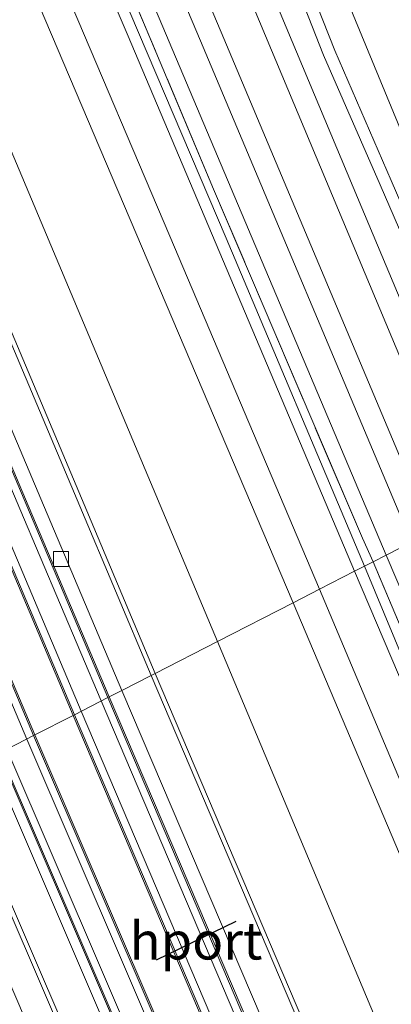
# Model space of a CAD drawing. Units: metres. Extents: x 99990 to 110000, y 406250 to 412503.
# Drawn here: x 106755 to 106780, y 407024 to 407089 of the extents above; entities that cross this region are included whole.
import ezdxf
from ezdxf.enums import TextEntityAlignment as Align

# ---------------------------------------------------------------- set-up
doc = ezdxf.new("R2010")
doc.units = ezdxf.units.M
doc.linetypes.add('IE-TERREINAFSCHEIDING', pattern=[10, 8, -2])
doc.layers.get('0').update_dxf_attribs({"lineweight": 25})
for name, color, linetype, lineweight in [('B-ME-GW-TEENLIJN-L-B1', 93, 'Continuous', 18), ('B-ME-IE-GRASLAND-GV-B6', 93, 'Continuous', 18), ('B-ME-IE-GRONDWERKLIJN-GROND_NIETINGERICHT-GV-B6', 253, 'Continuous', 18), ('B-ME-IE-HULPGEOMETRIE-L-B1', 53, 'Continuous', 18), ('B-ME-IE-TERREINAFSCHEIDING-RASTERHEKWERK-L-B1', 8, 'IE-TERREINAFSCHEIDING', 18), ('B-ME-MW-MUUR-GV-B6', 8, 'IE-TERREINAFSCHEIDING-KUNSTMATIG', 18), ('B-ME-SB-SPOOR-GV-B6', 253, 'Continuous', 18), ('B-ME-SB-SPOOR-L-B1', 253, 'Continuous', 18), ('B-ME-VH-VERH_SOORT-BETON-OVERIG-GV-B6', 8, 'IE-TERREINAFSCHEIDING-NATUURLIJK-HOUTWAL', 18), ('B-ME-VH-VERH_SOORT-BITUMEN-GV-B6', 8, 'IE-TERREINAFSCHEIDING-NATUURLIJK-HOUTWAL', 18), ('B-ME-VH-VERH_SOORT-HALF_VERHARDING-GV-B6', 8, 'IE-TERREINAFSCHEIDING-NATUURLIJK-HOUTWAL', 18), ('B-ME-VV-KOLK-S-B1', 8, 'Continuous', 18), ('B-ME-VW-PORTAAL-L-B1', 10, 'Continuous', 25)]:
    doc.layers.add(name, color=color, linetype=linetype, lineweight=lineweight)
doc.styles.add('NLCS-ISO', font='NLCS-ISO.TTF')
doc.linetypes.add('IE-TERREINAFSCHEIDING-KUNSTMATIG', pattern='A,4,[82,NLCS.SHX,S=0.75,R=90,X=0,Y=0],4,-2', length=10)
doc.linetypes.add('IE-TERREINAFSCHEIDING-NATUURLIJK-HOUTWAL', pattern='A,7,-1.5,[67,NLCS.SHX,S=0.75,R=45,X=0,Y=0],-1.5,7,-1.5,[70,NLCS.SHX,S=0.75,R=0,X=0,Y=0],-1.5', length=20)

# ---------------------------------------------------------------- blocks, each defined once
blk = doc.blocks.new('kolk')
blk.add_lwpolyline([(-0.5, -0.5), (0.5, -0.5), (0.5, 0.5), (-0.5, 0.5)], close=True)

msp = doc.modelspace()

# ---------------------------------------------------------------- linework, layer by layer
at = {"layer": 'B-ME-GW-TEENLIJN-L-B1'}
for points in [[(106778.383, 407052.797, 0.678), (106769.148, 407074.686, 0.695), (106755.069, 407107.721, 0.721), (106742.424, 407137.812, 0.699), (106734.745, 407156.026, 0.734), (106731.603, 407162.053, 0.747), (106729.063, 407167.541, 0.743), (106726.624, 407174.3, 0.764), (106724.381, 407181.27, 0.712), (106718.936, 407193.711, 0.674), (106709.6, 407215.623, 0.691), (106702.173, 407232.715, 0.73), (106692.375, 407257.145, 0.79), (106683.849, 407276.906, 0.704), (106680.419, 407284.76, 0.721), (106675.334, 407296.452, 0.76), (106665.92, 407318.407, 0.79), (106656.32, 407340.94, 0.782), (106646.026, 407365.276, 0.738), (106635.247, 407391.413, 0.725), (106629.468, 407404.551, 0.734)], [(106792.388, 407018.015, 0.615), (106792.543, 407018.666, 0.628), (106792.428, 407019.106, 0.628), (106786.478, 407033.32, 0.567), (106778.383, 407052.797, 0.678)]]:
    msp.add_polyline3d(points, dxfattribs=at)
at = {"layer": 'B-ME-IE-GRASLAND-GV-B6'}
for points in [[(106675.432, 407287.541, 0.691), (106688.199, 407256.995, 0.712), (106700.348, 407227.412, 0.674), (106714.941, 407193.285, 0.626), (106725.677, 407167.772, 0.635), (106733.987, 407148.306, 0.643), (106751.444, 407107.546, 0.639), (106765.391, 407074.803, 0.639), (106775.373, 407051.257, 0.597), (106773.623, 407050.362, 0.514), (106731.659, 407148.935, 0.643), (106700.648, 407222.025, 0.626), (106624.104, 407401.743, 0.586), (106625.871, 407402.668, 0.674), (106629.721, 407393.634, 0.678), (106639.257, 407370.996, 0.669), (106651.39, 407342.488, 0.725), (106664.494, 407311.893, 0.73), (106675.432, 407287.541, 0.691)], [(106768.574, 407047.779, 0.648), (106764.396, 407045.642, 0.589), (106759.667, 407056.903, 0.465), (106747.115, 407086.635, 0.465), (106734.773, 407115.766, 0.465), (106720.797, 407148.987, 0.594), (106710.989, 407172.242, 0.516), (106697.416, 407204.549, 0.516), (106683.526, 407237.469, 0.564), (106668.947, 407272.147, 0.499), (106653.35, 407309.149, 0.499), (106638.677, 407344.082, 0.473), (106626.258, 407373.435, 0.499), (106616.094, 407397.552, 0.492), (106619.496, 407399.331, 0.729), (106631.547, 407370.784, 0.764), (106648.96, 407329.978, 0.661), (106671.747, 407276.063, 0.73), (106695.023, 407221.349, 0.682), (106716.049, 407171.354, 0.669), (106735.58, 407125.289, 0.622), (106753.296, 407083.995, 0.652), (106768.574, 407047.779, 0.648)], [(106778.383, 407052.797, 0.678), (106777.714, 407052.454, 0.636), (106762.61, 407088.146, 0.674), (106748.343, 407121.389, 0.704), (106733.358, 407156.639, 0.717), (106718.151, 407192.619, 0.665), (106702.305, 407229.893, 0.738), (106687.82, 407265.052, 0.738)], [(106692.375, 407257.145, 0.79), (106702.173, 407232.715, 0.73), (106709.6, 407215.623, 0.691), (106718.936, 407193.711, 0.674), (106724.381, 407181.27, 0.712), (106726.624, 407174.3, 0.764), (106729.063, 407167.541, 0.743), (106731.603, 407162.053, 0.747), (106734.745, 407156.026, 0.734), (106742.424, 407137.812, 0.699), (106755.069, 407107.721, 0.721), (106769.148, 407074.686, 0.695), (106778.383, 407052.797, 0.678)], [(106778.947, 407053.085, 1.153), (106778.383, 407052.797, 0.678), (106769.148, 407074.686, 0.695), (106755.069, 407107.721, 0.721), (106742.424, 407137.812, 0.699), (106734.745, 407156.026, 0.734), (106731.603, 407162.053, 0.747), (106729.063, 407167.541, 0.743), (106726.624, 407174.3, 0.764), (106724.381, 407181.27, 0.712), (106718.936, 407193.711, 0.674), (106709.6, 407215.623, 0.691), (106702.173, 407232.715, 0.73), (106692.375, 407257.145, 0.79)], [(106695.112, 407252.459, 1.024), (106701.067, 407237.751, 1.067), (106704.015, 407229.589, 1.024), (106708.494, 407219.68, 1.036), (106714.437, 407206.581, 1.106), (106722.673, 407186.811, 1.054), (106727.453, 407175.227, 1.045), (106728.37, 407172.166, 1.132), (106730.839, 407166.342, 1.097), (106733.998, 407159.212, 1.145), (106735.959, 407155.379, 1.101), (106738.59, 407148.958, 1.084), (106739.529, 407146.494, 1.11), (106745.792, 407131.595, 1.11), (106751.757, 407117.796, 1.127), (106758.905, 407100.298, 1.123), (106768.301, 407077.95, 1.114), (106778.238, 407054.677, 1.145), (106778.947, 407053.085, 1.153)], [(106710.794, 407248.74, 0.872), (106726.529, 407211.099, 0.946), (106742.834, 407171.988, 0.928), (106758.625, 407134.764, 0.808), (106773.972, 407098.425, 0.808), (106787.766, 407065.019, 0.82), (106790.412, 407058.949, 0.8)], [(106790.412, 407058.949, 0.8), (106788.858, 407058.154, 1.114), (106783.617, 407070.558, 1.114), (106780.162, 407078.528, 1.119), (106776.392, 407087.181, 1.123), (106771.261, 407100.192, 1.14), (106770.27, 407103.534, 1.14), (106770.27, 407104.35, 1.14), (106770.057, 407104.893, 1.14), (106769.771, 407105.188, 1.14), (106769.4, 407105.564, 1.14), (106769.051, 407105.875, 1.14), (106768.737, 407106.27, 1.14), (106761.731, 407123.239, 1.123), (106751.983, 407145.273, 1.145), (106747.12, 407157.083, 1.188)], [(106792.428, 407019.106, 0.628), (106786.478, 407033.32, 0.567), (106778.383, 407052.797, 0.678), (106778.947, 407053.085, 1.153), (106786.255, 407035.815, 1.074), (106793.576, 407018.087, 1.07)], [(106778.383, 407052.797, 0.678), (106786.478, 407033.32, 0.567), (106792.428, 407019.106, 0.628), (106792.543, 407018.666, 0.628), (106792.388, 407018.015, 0.615), (106777.714, 407052.454, 0.636), (106778.383, 407052.797, 0.678)], [(106805.317, 406980.211, 0.524), (106803.667, 406979.451, 0.522), (106773.623, 407050.362, 0.514), (106775.373, 407051.257, 0.597), (106805.317, 406980.211, 0.524)], [(106880.147, 406780.38, 0.499), (106854.531, 406837.879, 0.561), (106837.654, 406876.105, 0.591), (106815.855, 406925.995, 0.578), (106796.275, 406971.157, 0.582), (106775.144, 407020.41, 0.522), (106764.396, 407045.642, 0.589), (106768.574, 407047.779, 0.648), (106784.007, 407010.969, 0.671), (106813.638, 406941.506, 0.676), (106846.634, 406863.99, 0.667), (106875.131, 406797.79, 0.71), (106876.187, 406798.258, 0.719), (106883.527, 406781.656, 0.688), (106880.147, 406780.38, 0.499)], [(106864.163, 406774.344, 0.412), (106841.527, 406824.977, 0.424), (106821.007, 406871.613, 0.442), (106801.478, 406916.292, 0.481), (106776.794, 406973.244, 0.403), (106749.192, 407037.866, 0.466), (106750.844, 407038.708, 0.373), (106779.563, 406971.815, 0.38), (106811.412, 406898.353, 0.424), (106841.15, 406830.829, 0.471), (106866.009, 406775.042, 0.387), (106864.163, 406774.344, 0.412)]]:
    msp.add_polyline3d(points, dxfattribs=at)
at = {"layer": 'B-ME-IE-GRONDWERKLIJN-GROND_NIETINGERICHT-GV-B6'}
for points in [[(106768.574, 407047.779, 0.648), (106753.296, 407083.995, 0.652), (106735.58, 407125.289, 0.622), (106716.049, 407171.354, 0.669), (106695.023, 407221.349, 0.682), (106671.747, 407276.063, 0.73), (106648.96, 407329.978, 0.661), (106631.547, 407370.784, 0.764), (106619.496, 407399.331, 0.729), (106624.104, 407401.743, 0.586), (106700.648, 407222.025, 0.626), (106731.659, 407148.935, 0.643), (106773.623, 407050.362, 0.514), (106768.574, 407047.779, 0.648)], [(106795.986, 407061.8, 0.739), (106790.412, 407058.949, 0.8), (106787.766, 407065.019, 0.82), (106773.972, 407098.425, 0.808), (106758.625, 407134.764, 0.808), (106742.834, 407171.988, 0.928), (106726.529, 407211.099, 0.946), (106710.794, 407248.74, 0.872)], [(106846.634, 406863.99, 0.667), (106813.638, 406941.506, 0.676), (106784.007, 407010.969, 0.671), (106768.574, 407047.779, 0.648), (106773.623, 407050.362, 0.514), (106803.667, 406979.451, 0.522), (106805.317, 406980.211, 0.524)]]:
    msp.add_polyline3d(points, dxfattribs=at)
at = {"layer": 'B-ME-IE-HULPGEOMETRIE-L-B1'}
for points in [[(106775.373, 407051.257, 0.597), (106777.714, 407052.454, 0.636), (106778.383, 407052.797, 0.678), (106778.947, 407053.085, 1.153), (106779.824, 407053.533, 1.157), (106788.144, 407057.789, 1.114), (106788.858, 407058.154, 1.114), (106790.412, 407058.949, 0.8)], [(106775.373, 407051.257, 0.597), (106773.623, 407050.362, 0.514), (106768.574, 407047.779, 0.648)], [(106754.056, 407040.354, 0.769), (106756.287, 407041.495, 0.769), (106756.377, 407041.541, 0.431), (106758.931, 407042.847, 0.443), (106759.021, 407042.893, 0.82), (106761.251, 407044.035, 0.82), (106761.34, 407044.08, 0.439), (106762.19, 407044.515, 0.467), (106764.136, 407045.51, 0.549), (106764.396, 407045.642, 0.589), (106768.574, 407047.779, 0.648)]]:
    msp.add_polyline3d(points, dxfattribs=at)
at = {"layer": 'B-ME-IE-TERREINAFSCHEIDING-RASTERHEKWERK-L-B1'}
for points in [[(106778.947, 407053.085, 1.153), (106778.238, 407054.677, 1.145), (106768.301, 407077.95, 1.114), (106758.905, 407100.298, 1.123), (106751.757, 407117.796, 1.127), (106745.792, 407131.595, 1.11), (106739.529, 407146.494, 1.11), (106738.59, 407148.958, 1.084), (106735.959, 407155.379, 1.101), (106733.998, 407159.212, 1.145), (106730.839, 407166.342, 1.097), (106728.37, 407172.166, 1.132), (106727.453, 407175.227, 1.045), (106722.673, 407186.811, 1.054), (106714.437, 407206.581, 1.106), (106708.494, 407219.68, 1.036), (106704.015, 407229.589, 1.024), (106701.067, 407237.751, 1.067), (106695.112, 407252.459, 1.024)], [(106858.396, 406864.36, 1.174), (106839.897, 406908.25, 1.135), (106838.631, 406910.557, 1.135), (106836.873, 406914.193, 1.135), (106835.561, 406917.627, 1.131), (106822.832, 406948.422, 1.1), (106815.858, 406965.197, 1.087), (106813.331, 406970.289, 1.087), (106811.917, 406972.938, 1.083), (106810.772, 406976.099, 1.083), (106809.604, 406979.391, 1.027), (106807.672, 406983.822, 1.018), (106804.041, 406994.034, 1.018), (106798.048, 407008.073, 1.074), (106796.583, 407010.915, 1.074), (106795.158, 407013.99, 1.074), (106793.826, 407017.346, 1.074), (106793.576, 407018.087, 1.07), (106786.255, 407035.815, 1.074), (106778.947, 407053.085, 1.153)]]:
    msp.add_polyline3d(points, dxfattribs=at)
at = {"layer": 'B-ME-MW-MUUR-GV-B6'}
for points in [[(106759.021, 407042.893, 0.82), (106758.931, 407042.847, 0.443), (106740.292, 407086.972, 0.443), (106729.189, 407113.211, 0.443), (106713.027, 407151.621, 0.456), (106698.388, 407186.315, 0.456), (106682.721, 407223.591, 0.43), (106664.534, 407266.76, 0.426), (106649.639, 407302.097, 0.426), (106635.186, 407336.514, 0.43), (106620.502, 407371.21, 0.443), (106610.679, 407394.714, 0.443), (106610.75, 407394.751, 0.846), (106620.576, 407371.237, 0.846), (106635.26, 407336.541, 0.833), (106649.713, 407302.124, 0.829), (106664.608, 407266.787, 0.829), (106682.795, 407223.618, 0.833), (106698.462, 407186.342, 0.859), (106713.101, 407151.648, 0.859), (106729.263, 407113.238, 0.846), (106740.366, 407086.999, 0.846), (106753.525, 407055.848, 0.846), (106759.021, 407042.893, 0.82)], [(106756.377, 407041.541, 0.431), (106756.287, 407041.495, 0.769), (106745.144, 407067.915, 0.769), (106721.384, 407124.177, 0.864), (106699.375, 407176.314, 0.916), (106676.98, 407229.628, 0.894), (106657.051, 407276.911, 0.894), (106640.271, 407316.865, 0.885), (106623.631, 407356.493, 0.885), (106608.047, 407393.336, 0.885), (106608.125, 407393.377, 0.592), (106623.704, 407356.546, 0.592), (106640.344, 407316.918, 0.592), (106657.124, 407276.964, 0.601), (106677.053, 407229.681, 0.601), (106699.448, 407176.367, 0.623), (106721.457, 407124.23, 0.571), (106756.377, 407041.541, 0.431)], [(106764.396, 407045.642, 0.589), (106764.136, 407045.51, 0.549), (106759.372, 407056.807, 0.465), (106746.82, 407086.539, 0.465), (106734.478, 407115.67, 0.465), (106720.502, 407148.891, 0.594), (106710.694, 407172.146, 0.516), (106697.121, 407204.453, 0.516), (106683.231, 407237.373, 0.564), (106668.652, 407272.051, 0.499)], [(106668.947, 407272.147, 0.499), (106683.526, 407237.469, 0.564), (106697.416, 407204.549, 0.516), (106710.989, 407172.242, 0.516), (106720.797, 407148.987, 0.594), (106734.773, 407115.766, 0.465), (106747.115, 407086.635, 0.465), (106759.667, 407056.903, 0.465), (106764.396, 407045.642, 0.589)], [(106761.34, 407044.08, 0.439), (106761.251, 407044.035, 0.82), (106755.831, 407056.812, 0.846), (106742.672, 407087.963, 0.846), (106731.569, 407114.202, 0.846), (106715.407, 407152.612, 0.859), (106700.768, 407187.306, 0.859), (106685.101, 407224.582, 0.833), (106666.914, 407267.751, 0.829)], [(106667.004, 407267.788, 0.475), (106685.191, 407224.619, 0.479), (106700.858, 407187.343, 0.505), (106715.497, 407152.649, 0.505), (106731.659, 407114.239, 0.492), (106742.762, 407088, 0.492), (106755.921, 407056.849, 0.492), (106761.34, 407044.08, 0.439)], [(106879.875, 406780.278, 0.459), (106854.259, 406837.777, 0.521), (106837.382, 406876.003, 0.551), (106815.583, 406925.893, 0.538), (106796.003, 406971.055, 0.542), (106774.872, 407020.308, 0.482), (106764.136, 407045.51, 0.549), (106764.396, 407045.642, 0.589), (106775.144, 407020.41, 0.522), (106796.275, 406971.157, 0.582), (106815.855, 406925.995, 0.578), (106837.654, 406876.105, 0.591), (106854.531, 406837.879, 0.561), (106880.147, 406780.38, 0.499), (106879.875, 406780.278, 0.459)], [(106876.848, 406779.135, 0.731), (106851.232, 406836.634, 0.793), (106834.355, 406874.86, 0.823), (106812.556, 406924.75, 0.81), (106792.976, 406969.912, 0.814), (106771.845, 407019.165, 0.754), (106761.251, 407044.035, 0.82), (106761.34, 407044.08, 0.439), (106771.938, 407019.2, 0.373), (106793.069, 406969.947, 0.433), (106812.649, 406924.785, 0.429), (106834.448, 406874.895, 0.442), (106851.325, 406836.669, 0.412), (106876.941, 406779.17, 0.35), (106876.848, 406779.135, 0.731)], [(106874.411, 406778.215, 0.355), (106848.794, 406835.716, 0.417), (106831.915, 406873.947, 0.447), (106810.114, 406923.842, 0.434), (106790.532, 406969.008, 0.438), (106769.399, 407018.266, 0.378), (106758.931, 407042.847, 0.443), (106759.021, 407042.893, 0.82), (106769.493, 407018.301, 0.755), (106790.626, 406969.043, 0.815), (106810.208, 406923.877, 0.811), (106832.009, 406873.982, 0.824), (106848.888, 406835.751, 0.794), (106874.505, 406778.25, 0.732), (106874.411, 406778.215, 0.355)], [(106871.722, 406777.199, 0.782), (106846.864, 406832.983, 0.866), (106817.129, 406900.5, 0.819), (106785.283, 406973.955, 0.775), (106756.287, 407041.495, 0.769), (106756.377, 407041.541, 0.431), (106785.377, 406973.991, 0.437), (106817.223, 406900.536, 0.481), (106846.958, 406833.019, 0.528), (106871.816, 406777.235, 0.444), (106871.722, 406777.199, 0.782)], [(106869.287, 406776.28, 0.445), (106844.428, 406832.067, 0.529), (106814.69, 406899.591, 0.482), (106782.841, 406973.053, 0.438), (106753.966, 407040.308, 0.431), (106754.056, 407040.354, 0.769), (106782.935, 406973.088, 0.776), (106814.784, 406899.626, 0.82), (106844.522, 406832.102, 0.867), (106869.381, 406776.315, 0.783), (106869.287, 406776.28, 0.445)], [(106866.009, 406775.042, 0.387), (106841.15, 406830.829, 0.471), (106811.412, 406898.353, 0.424), (106779.563, 406971.815, 0.38), (106750.844, 407038.708, 0.373), (106751.11, 407038.846, 0.362), (106779.843, 406971.921, 0.369), (106811.692, 406898.459, 0.413), (106841.43, 406830.935, 0.46), (106866.289, 406775.148, 0.376), (106866.009, 406775.042, 0.387)]]:
    msp.add_polyline3d(points, dxfattribs=at)
at = {"layer": 'B-ME-SB-SPOOR-GV-B6'}
for points in [[(106756.287, 407041.495, 0.769), (106754.056, 407040.354, 0.769), (106742.839, 407066.947, 0.769), (106719.079, 407123.209, 0.864), (106697.07, 407175.346, 0.916), (106674.675, 407228.66, 0.894), (106654.746, 407275.943, 0.894), (106637.966, 407315.897, 0.885), (106621.326, 407355.525, 0.885), (106605.825, 407392.172, 0.885), (106608.047, 407393.336, 0.885), (106623.631, 407356.493, 0.885), (106640.271, 407316.865, 0.885), (106657.051, 407276.911, 0.894), (106676.98, 407229.628, 0.894), (106699.375, 407176.314, 0.916), (106721.384, 407124.177, 0.864), (106745.144, 407067.915, 0.769), (106756.287, 407041.495, 0.769)], [(106666.914, 407267.751, 0.829), (106685.101, 407224.582, 0.833), (106700.768, 407187.306, 0.859), (106715.407, 407152.612, 0.859), (106731.569, 407114.202, 0.846), (106742.672, 407087.963, 0.846), (106755.831, 407056.812, 0.846), (106761.251, 407044.035, 0.82)], [(106761.251, 407044.035, 0.82), (106759.021, 407042.893, 0.82), (106753.525, 407055.848, 0.846), (106740.366, 407086.999, 0.846), (106729.263, 407113.238, 0.846), (106713.101, 407151.648, 0.859), (106698.462, 407186.342, 0.859), (106682.795, 407223.618, 0.833), (106664.608, 407266.787, 0.829)], [(106788.144, 407057.789, 1.114), (106779.824, 407053.533, 1.157), (106760.3, 407099.733, 1.114), (106735.555, 407158.294, 1.097), (106715.538, 407206.407, 1.08), (106691.972, 407263.128, 1.17)], [(106746.376, 407156.79, 1.188), (106751.239, 407144.98, 1.145), (106760.987, 407122.946, 1.123), (106767.993, 407105.977, 1.14), (106768.307, 407105.582, 1.14), (106768.656, 407105.271, 1.14), (106769.027, 407104.895, 1.14), (106769.313, 407104.6, 1.14), (106769.526, 407104.057, 1.14), (106769.526, 407103.241, 1.14), (106770.517, 407099.899, 1.14), (106775.648, 407086.888, 1.123), (106779.418, 407078.235, 1.119), (106782.873, 407070.265, 1.114), (106788.144, 407057.789, 1.114)], [(106862.08, 406858.494, 1.183), (106838.309, 406914.984, 1.109), (106814.47, 406971.849, 1.096), (106787.113, 407036.433, 1.157), (106779.824, 407053.533, 1.157), (106788.144, 407057.789, 1.114), (106795.405, 407040.717, 1.072), (106795.68, 407040.071, 1.07), (106822.942, 406975.329, 1.122), (106846.657, 406918.573, 1.1), (106871.657, 406858.755, 1.148)], [(106874.505, 406778.25, 0.732), (106848.888, 406835.751, 0.794), (106832.009, 406873.982, 0.824), (106810.208, 406923.877, 0.811), (106790.626, 406969.043, 0.815), (106769.493, 407018.301, 0.755), (106759.021, 407042.893, 0.82), (106761.251, 407044.035, 0.82), (106771.845, 407019.165, 0.754), (106792.976, 406969.912, 0.814), (106812.556, 406924.75, 0.81), (106834.355, 406874.86, 0.823), (106851.232, 406836.634, 0.793), (106876.848, 406779.135, 0.731), (106874.505, 406778.25, 0.732)], [(106869.381, 406776.315, 0.783), (106844.522, 406832.102, 0.867), (106814.784, 406899.626, 0.82), (106782.935, 406973.088, 0.776), (106754.056, 407040.354, 0.769), (106756.287, 407041.495, 0.769), (106785.283, 406973.955, 0.775), (106817.129, 406900.5, 0.819), (106846.864, 406832.983, 0.866), (106871.722, 406777.199, 0.782), (106869.381, 406776.315, 0.783)]]:
    msp.add_polyline3d(points, dxfattribs=at)
at = {"layer": 'B-ME-SB-SPOOR-L-B1'}
for points in [[(106638.066, 407409.053, 1.365), (106647.021, 407387.861, 1.365), (106657.744, 407362.795, 1.365), (106670.46, 407332.63, 1.365), (106688.24, 407290.443, 1.365), (106700.379, 407261.539, 1.365), (106717.128, 407221.769, 1.365), (106731.829, 407186.749, 1.356), (106744.809, 407155.94, 1.356), (106761.912, 407115.587, 1.356), (106777.614, 407078.077, 1.313), (106786.488, 407056.942, 1.313)], [(106636.732, 407408.355, 1.365), (106645.639, 407387.277, 1.365), (106656.362, 407362.211, 1.365), (106669.078, 407332.046, 1.365), (106686.858, 407289.859, 1.365), (106698.997, 407260.955, 1.365), (106715.746, 407221.185, 1.365), (106730.447, 407186.165, 1.356), (106743.427, 407155.356, 1.356), (106760.53, 407115.003, 1.356), (106776.232, 407077.493, 1.313), (106785.148, 407056.257, 1.313)], [(106782.844, 407055.078, 1.284), (106768.819, 407088.412, 1.339), (106759.004, 407111.594, 1.335), (106741.071, 407154.184, 1.365), (106725.056, 407192.396, 1.356), (106708.658, 407231.145, 1.361), (106691.975, 407270.905, 1.438), (106677.094, 407306.332, 1.399), (106660.46, 407345.571, 1.395), (106645.843, 407380.63, 1.417), (106634.602, 407407.239, 1.412)], [(106781.505, 407054.393, 1.284), (106767.437, 407087.828, 1.339), (106757.622, 407111.01, 1.335), (106739.689, 407153.6, 1.365), (106723.674, 407191.812, 1.356), (106707.276, 407230.561, 1.361), (106690.593, 407270.321, 1.438), (106675.712, 407305.748, 1.399), (106659.078, 407344.987, 1.395), (106644.461, 407380.046, 1.417), (106633.268, 407406.541, 1.412)], [(106612.528, 407395.682, 0.846), (106622.421, 407372.008, 0.846), (106637.105, 407337.312, 0.833), (106651.558, 407302.895, 0.829), (106666.453, 407267.558, 0.829), (106684.64, 407224.389, 0.833), (106700.307, 407187.113, 0.859), (106714.946, 407152.419, 0.859), (106731.108, 407114.009, 0.846), (106742.211, 407087.77, 0.846), (106755.37, 407056.619, 0.846), (106760.805, 407043.806, 0.82)], [(106611.194, 407394.984, 0.846), (106621.037, 407371.43, 0.846), (106635.721, 407336.734, 0.833), (106650.174, 407302.317, 0.829), (106665.069, 407266.98, 0.829), (106683.256, 407223.811, 0.833), (106698.923, 407186.535, 0.859), (106713.562, 407151.841, 0.859), (106729.724, 407113.431, 0.846), (106740.827, 407087.192, 0.846), (106753.986, 407056.041, 0.846), (106759.467, 407043.121, 0.82)], [(106755.841, 407041.267, 0.769), (106744.683, 407067.722, 0.769), (106720.923, 407123.984, 0.864), (106698.914, 407176.121, 0.916), (106676.519, 407229.435, 0.894), (106656.59, 407276.718, 0.894), (106639.81, 407316.672, 0.885), (106623.17, 407356.3, 0.885), (106607.602, 407393.103, 0.885)], [(106876.38, 406778.958, 0.731), (106850.764, 406836.457, 0.793), (106833.887, 406874.683, 0.823), (106812.088, 406924.573, 0.81), (106792.508, 406969.735, 0.814), (106771.377, 407018.988, 0.754), (106760.805, 407043.806, 0.82)], [(106874.973, 406778.427, 0.732), (106849.356, 406835.928, 0.794), (106832.477, 406874.159, 0.824), (106810.676, 406924.054, 0.811), (106791.094, 406969.22, 0.815), (106769.961, 407018.478, 0.755), (106759.467, 407043.121, 0.82)], [(106871.254, 406777.023, 0.782), (106846.396, 406832.807, 0.866), (106816.661, 406900.324, 0.819), (106784.815, 406973.779, 0.775), (106755.841, 407041.267, 0.769)], [(106869.85, 406776.493, 0.783), (106844.991, 406832.28, 0.867), (106815.253, 406899.804, 0.82), (106783.404, 406973.266, 0.776), (106754.503, 407040.583, 0.769)]]:
    msp.add_polyline3d(points, dxfattribs=at)
at = {"layer": 'B-ME-VH-VERH_SOORT-BETON-OVERIG-GV-B6'}
for points in [[(106758.931, 407042.847, 0.443), (106756.377, 407041.541, 0.431), (106721.457, 407124.23, 0.571), (106699.448, 407176.367, 0.623), (106677.053, 407229.681, 0.601), (106657.124, 407276.964, 0.601), (106640.344, 407316.918, 0.592), (106623.704, 407356.546, 0.592), (106608.125, 407393.377, 0.592), (106610.679, 407394.714, 0.443), (106620.502, 407371.21, 0.443), (106635.186, 407336.514, 0.43), (106649.639, 407302.097, 0.426), (106664.534, 407266.76, 0.426), (106682.721, 407223.591, 0.43), (106698.388, 407186.315, 0.456), (106713.027, 407151.621, 0.456), (106729.189, 407113.211, 0.443), (106740.292, 407086.972, 0.443), (106758.931, 407042.847, 0.443)], [(106762.19, 407044.515, 0.467), (106761.34, 407044.08, 0.439), (106755.921, 407056.849, 0.492), (106742.762, 407088, 0.492), (106731.659, 407114.239, 0.492), (106715.497, 407152.649, 0.505), (106700.858, 407187.343, 0.505), (106685.191, 407224.619, 0.479), (106667.004, 407267.788, 0.475)], [(106667.854, 407268.223, 0.503), (106686.041, 407225.054, 0.507), (106701.708, 407187.778, 0.533), (106716.347, 407153.084, 0.533), (106732.509, 407114.674, 0.52), (106743.612, 407088.435, 0.52), (106756.771, 407057.284, 0.52), (106762.19, 407044.515, 0.467)], [(106876.941, 406779.17, 0.35), (106851.325, 406836.669, 0.412), (106834.448, 406874.895, 0.442), (106812.649, 406924.785, 0.429), (106793.069, 406969.947, 0.433), (106771.938, 407019.2, 0.373), (106761.34, 407044.08, 0.439), (106762.19, 407044.515, 0.467), (106772.83, 407019.537, 0.401), (106793.961, 406970.284, 0.461), (106813.541, 406925.122, 0.457), (106835.34, 406875.232, 0.47), (106852.217, 406837.006, 0.44), (106877.833, 406779.507, 0.378), (106876.941, 406779.17, 0.35)], [(106871.816, 406777.235, 0.444), (106846.958, 406833.019, 0.528), (106817.223, 406900.536, 0.481), (106785.377, 406973.991, 0.437), (106756.377, 407041.541, 0.431), (106758.931, 407042.847, 0.443), (106769.399, 407018.266, 0.378), (106790.532, 406969.008, 0.438), (106810.114, 406923.842, 0.434), (106831.915, 406873.947, 0.447), (106848.794, 406835.716, 0.417), (106874.411, 406778.215, 0.355), (106871.816, 406777.235, 0.444)], [(106868.676, 406776.049, 0.361), (106843.817, 406831.836, 0.445), (106814.079, 406899.36, 0.398), (106782.23, 406972.822, 0.354), (106753.384, 407040.01, 0.347), (106753.966, 407040.308, 0.431), (106782.841, 406973.053, 0.438), (106814.69, 406899.591, 0.482), (106844.428, 406832.067, 0.529), (106869.287, 406776.28, 0.445), (106868.676, 406776.049, 0.361)]]:
    msp.add_polyline3d(points, dxfattribs=at)
at = {"layer": 'B-ME-VH-VERH_SOORT-BITUMEN-GV-B6'}
for points in [[(106687.82, 407265.052, 0.738), (106702.305, 407229.893, 0.738), (106718.151, 407192.619, 0.665), (106733.358, 407156.639, 0.717), (106748.343, 407121.389, 0.704), (106762.61, 407088.146, 0.674), (106777.714, 407052.454, 0.636), (106775.373, 407051.257, 0.597)], [(106775.373, 407051.257, 0.597), (106765.391, 407074.803, 0.639), (106751.444, 407107.546, 0.639), (106733.987, 407148.306, 0.643), (106725.677, 407167.772, 0.635), (106714.941, 407193.285, 0.626), (106700.348, 407227.412, 0.674), (106688.199, 407256.995, 0.712)], [(106805.317, 406980.211, 0.524), (106775.373, 407051.257, 0.597), (106777.714, 407052.454, 0.636), (106792.388, 407018.015, 0.615), (106807.968, 406981.449, 0.593), (106805.317, 406980.211, 0.524)]]:
    msp.add_polyline3d(points, dxfattribs=at)
at = {"layer": 'B-ME-VH-VERH_SOORT-HALF_VERHARDING-GV-B6'}
for points in [[(106668.652, 407272.051, 0.499), (106683.231, 407237.373, 0.564), (106697.121, 407204.453, 0.516), (106710.694, 407172.146, 0.516), (106720.502, 407148.891, 0.594), (106734.478, 407115.67, 0.465), (106746.82, 407086.539, 0.465), (106759.372, 407056.807, 0.465), (106764.136, 407045.51, 0.549)], [(106764.136, 407045.51, 0.549), (106762.19, 407044.515, 0.467), (106756.771, 407057.284, 0.52), (106743.612, 407088.435, 0.52), (106732.509, 407114.674, 0.52), (106716.347, 407153.084, 0.533), (106701.708, 407187.778, 0.533), (106686.041, 407225.054, 0.507), (106667.854, 407268.223, 0.503)], [(106691.972, 407263.128, 1.17), (106715.538, 407206.407, 1.08), (106735.555, 407158.294, 1.097), (106760.3, 407099.733, 1.114), (106779.824, 407053.533, 1.157)], [(106779.824, 407053.533, 1.157), (106778.947, 407053.085, 1.153), (106778.238, 407054.677, 1.145), (106768.301, 407077.95, 1.114), (106758.905, 407100.298, 1.123), (106751.757, 407117.796, 1.127), (106745.792, 407131.595, 1.11), (106739.529, 407146.494, 1.11), (106738.59, 407148.958, 1.084), (106735.959, 407155.379, 1.101), (106733.998, 407159.212, 1.145), (106730.839, 407166.342, 1.097), (106728.37, 407172.166, 1.132), (106727.453, 407175.227, 1.045), (106722.673, 407186.811, 1.054), (106714.437, 407206.581, 1.106), (106708.494, 407219.68, 1.036), (106704.015, 407229.589, 1.024), (106701.067, 407237.751, 1.067), (106695.112, 407252.459, 1.024)], [(106788.858, 407058.154, 1.114), (106788.144, 407057.789, 1.114), (106782.873, 407070.265, 1.114), (106779.418, 407078.235, 1.119), (106775.648, 407086.888, 1.123), (106770.517, 407099.899, 1.14), (106769.526, 407103.241, 1.14), (106769.526, 407104.057, 1.14), (106769.313, 407104.6, 1.14), (106769.027, 407104.895, 1.14), (106768.656, 407105.271, 1.14), (106768.307, 407105.582, 1.14), (106767.993, 407105.977, 1.14), (106760.987, 407122.946, 1.123), (106751.239, 407144.98, 1.145), (106746.376, 407156.79, 1.188)], [(106747.12, 407157.083, 1.188), (106751.983, 407145.273, 1.145), (106761.731, 407123.239, 1.123), (106768.737, 407106.27, 1.14), (106769.051, 407105.875, 1.14), (106769.4, 407105.564, 1.14), (106769.771, 407105.188, 1.14), (106770.057, 407104.893, 1.14), (106770.27, 407104.35, 1.14), (106770.27, 407103.534, 1.14), (106771.261, 407100.192, 1.14), (106776.392, 407087.181, 1.123), (106780.162, 407078.528, 1.119), (106783.617, 407070.558, 1.114), (106788.858, 407058.154, 1.114)], [(106793.576, 407018.087, 1.07), (106786.255, 407035.815, 1.074), (106778.947, 407053.085, 1.153), (106779.824, 407053.533, 1.157), (106787.113, 407036.433, 1.157), (106814.47, 406971.849, 1.096)], [(106877.833, 406779.507, 0.378), (106852.217, 406837.006, 0.44), (106835.34, 406875.232, 0.47), (106813.541, 406925.122, 0.457), (106793.961, 406970.284, 0.461), (106772.83, 407019.537, 0.401), (106762.19, 407044.515, 0.467), (106764.136, 407045.51, 0.549), (106774.872, 407020.308, 0.482), (106796.003, 406971.055, 0.542), (106815.583, 406925.893, 0.538), (106837.382, 406876.003, 0.551), (106854.259, 406837.777, 0.521), (106879.875, 406780.278, 0.459), (106877.833, 406779.507, 0.378)], [(106866.289, 406775.148, 0.376), (106841.43, 406830.935, 0.46), (106811.692, 406898.459, 0.413), (106779.843, 406971.921, 0.369), (106751.11, 407038.846, 0.362), (106753.384, 407040.01, 0.347), (106782.23, 406972.822, 0.354), (106814.079, 406899.36, 0.398), (106843.817, 406831.836, 0.445), (106868.676, 406776.049, 0.361), (106866.289, 406775.148, 0.376)]]:
    msp.add_polyline3d(points, dxfattribs=at)
at = {"layer": 'B-ME-VW-PORTAAL-L-B1'}
msp.add_line((106769.782, 407029.102, 0.489), (106764.474, 407026.525, 0.489), dxfattribs=at)

# ---------------------------------------------------------------- block references
at = {"layer": 'B-ME-VV-KOLK-S-B1', "rotation": 90}
msp.add_blockref('kolk', (106758.12, 407053.266, 0.479), dxfattribs=at)

# ---------------------------------------------------------------- texts
at = {"layer": 'B-ME-VW-PORTAAL-L-B1', "ltscale": 0.2, "style": 'NLCS-ISO'}
msp.add_text('hport', height=2.5, dxfattribs=at).set_placement((106767.128, 407027.8135), align=Align.MIDDLE_CENTER)

doc.saveas('drawing.dxf')
